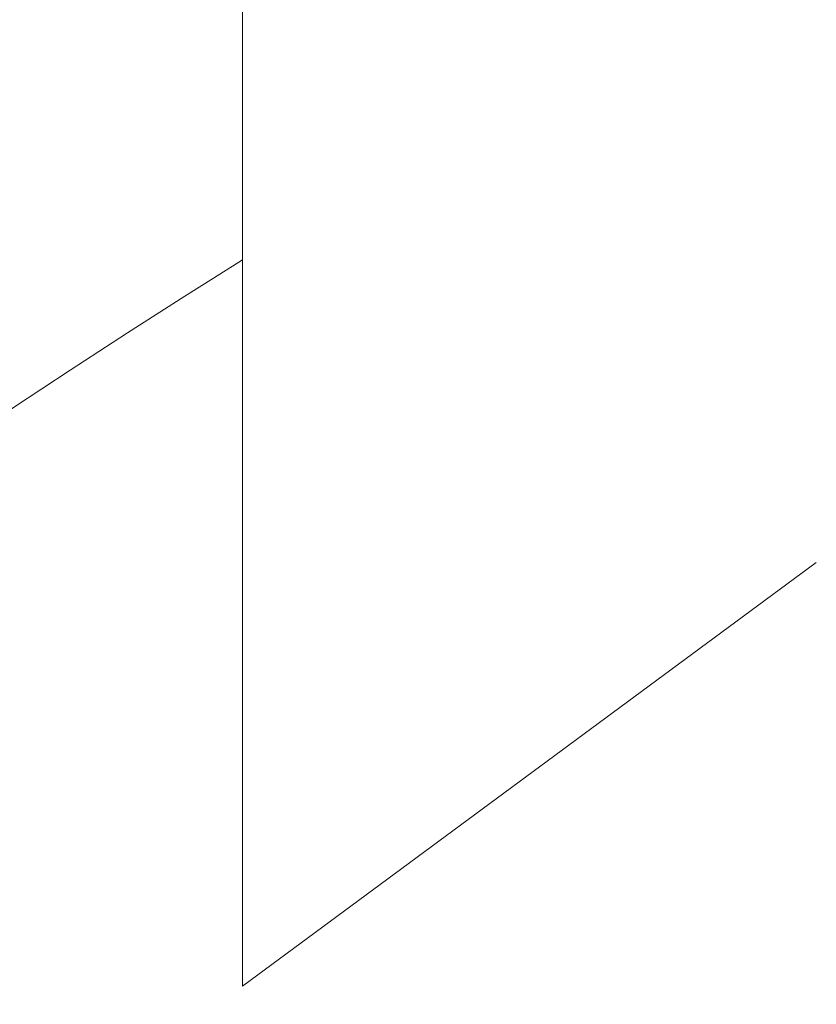
# Paper-space layout 'Sheet4' of a CAD drawing. Units: millimetres. Extents: x 11 to 430, y 2 to 275.
# Drawn here: x 298 to 298, y 111 to 111 of the extents above; entities that cross this region are included whole.
import ezdxf

# ---------------------------------------------------------------- set-up
doc = ezdxf.new("R2010")
doc.units = ezdxf.units.MM
doc.layers.add('DIMENSIONS-ANNOTATIONS', color=7, linetype='Continuous', lineweight=15)
doc.styles.add('SLDTEXTSTYLE0', font='TXT', dxfattribs={"width": 0.75})
doc.dimstyles.new('SLDDIMSTYLE8', dxfattribs={"dimtxt": 3, "dimasz": 4, "dimexe": 0, "dimexo": 0.0625, "dimgap": 0.75, "dimtad": 0, "dimtih": 1, "dimtoh": 1, "dimdec": 0, "dimlfac": 4, "dimrnd": 1e-09, "dimzin": 12, "dimdsep": 46, "dimtxsty": 'SLDTEXTSTYLE0', "dimsah": 1, "dimcen": 0.09, "dimadec": 0, "dimazin": 3, "dimtfac": 1, "dimtdec": 0, "dimtmove": 0, "dimatfit": 0, "dimfxl": 1, "dimfrac": 2, "dimtolj": 1, "dimtzin": 12, "dimarcsym": 0})
pattern_1 = [(45, (0, 0), (-2.245064030267288, 2.245064030267288), []), (135, (0, 0), (-2.245064030267288, -2.245064030267288), [])]

# ---------------------------------------------------------------- blocks, each defined once
blk = doc.blocks.new('SW_SYMBOL_MOD_CL')
at = {"layer": 'DIMENSIONS-ANNOTATIONS', "color": 0, "char_height": 782.874617737, "attachment_point": 5, "style": 'SLDTEXTSTYLE0'}
for s, insert in [('C', (400, 600)), ('L', (600, 300))]:
    blk.add_mtext(s, dxfattribs=dict(at, insert=insert))
blk = doc.blocks.new('_D_46')
at = {"layer": 'DIMENSIONS-ANNOTATIONS'}
for p, q in [((269.5266931557, 112.4320498973), (269.5266931557, 83.1659910958)), ((307.5970431557, 112.4320498973), (307.5970431557, 83.1659910958)), ((269.5266931557, 85.1659910958), (261.5266931557, 85.1659910958)), ((307.5970431557, 85.1659910958), (315.5970431557, 85.1659910958))]:
    blk.add_line(p, q, dxfattribs=at)
for points in [[(269.5266931557, 85.1659910958), (265.5266931557, 85.9159910958), (265.5266931557, 84.4159910958)], [(307.5970431557, 85.1659910958), (311.5970431557, 84.4159910958), (311.5970431557, 85.9159910958)]]:
    blk.add_solid(points, dxfattribs=at)
at = {"layer": 'DIMENSIONS-ANNOTATIONS', "xscale": 0.0038320312, "yscale": 0.0038320312, "zscale": 0.0038320312}
for p in [(272.9567649312, 80.796590073), (281.622285629, 80.796590073)]:
    blk.add_blockref('SW_SYMBOL_MOD_CL', p, dxfattribs=at)
at = {"layer": 'DIMENSIONS-ANNOTATIONS', "char_height": 3, "attachment_point": 1, "style": 'SLDTEXTSTYLE0'}
for s, insert in [('152 [6"]', (281.5514510967, 89.05611102040001, 0.025)), ('OF GRID', (287.8669735066, 84.2936109616, 0.025)), ('-', (279.2014523431, 84.2936109616, 0.025))]:
    blk.add_mtext(s, dxfattribs=dict(at, insert=insert))

psp = doc.layouts.new('Sheet4')

# ---------------------------------------------------------------- hatches: boundary and pattern name
at = {"linetype": 'Continuous', "lineweight": 0}
h = psp.add_hatch(dxfattribs=at)
h.set_pattern_fill('ANSI38', style=0)
h.set_pattern_definition([(45, (0, 0), (-2.245064030267288, 2.245064030267288), []), (135, (0, 0), (-6.735192090801863, 2.245064030267289), [7.9375, -4.7625])])
edge = h.paths.add_edge_path(flags=0)
edge.add_line((298.5601385874857, 95.93746235977244), (298.1118149040962, 96.14651912666916))
edge.add_arc((296.0407931529209, 116.4159910957699), 20.375, 272.33260665437143, 275.83391855442085, ccw=False)
edge.add_spline(control_points=[(296.8700642311123, 96.05787393138368), (296.9175445139886, 96.1766442884307), (296.8884837155872, 96.35652923810332), (296.7143765724504, 96.42612056574434), (296.5693302281368, 96.3158269432997), (296.5229360100636, 96.19975551457858)], knot_values=[0, 0, 0, 0, 0, 0, 1, 1, 1, 1, 1, 1], weights=[1, 0.5999999999992209, 0.3999999999988313, 0.3999999999988313, 0.5999999999992209, 1], degree=5, periodic=0)
edge.add_arc((296.2907931529209, 96.29254395071042), 0.2499999999999988, 81.78678935529558, 338.213210701721, ccw=False)
edge.add_spline(control_points=[(296.3265074383895, 96.53997978040304), (296.4502253539561, 96.52212263823576), (296.6182656060552, 96.59258964754879), (296.6450513181724, 96.77816652203856), (296.5037967778862, 96.89327638510677), (296.3800788620755, 96.91113352558278)], knot_values=[0, 0, 0, 0, 0, 0, 1, 1, 1, 1, 1, 1], weights=[1, 0.5999999972730632, 0.3999999959095949, 0.3999999959095949, 0.5999999972730632, 1], degree=5, periodic=0)
edge.add_arc((296.2907931529209, 96.29254395071042), 0.624999999999999, 81.7867897735188, 113.5781784782024)
edge.add_line((296.0407931529209, 96.8653659125799), (296.0407931529209, 112.7070527355525))
edge.add_arc((296.290793152921, 113.279874697422), 0.6250000000000001, 246.4218215217942, 263.213210486314)
edge.add_spline(control_points=[(296.2169337649408, 112.6592542088726), (296.3410578628695, 112.6444823305332), (296.5072918944966, 112.7191105562524), (296.5294497114255, 112.905296703713), (296.3853734966102, 113.0168546243914), (296.2612493985829, 113.0316265019006)], knot_values=[0, 0, 0, 0, 0, 0, 1, 1, 1, 1, 1, 1], weights=[1, 0.5999999987962965, 0.3999999982002259, 0.3999999982002259, 0.5999999987962965, 1], degree=5, periodic=0)
edge.add_arc((296.290793152921, 113.279874697422), 0.2500000000000003, 6.786789353879783, 263.2132106758768, ccw=False)
edge.add_spline(control_points=[(296.5390413484279, 113.3094184518813), (296.5538132263864, 113.18529435358), (296.665371148126, 113.0412181383483), (296.8515572963439, 113.0633759566291), (296.9261855207668, 113.2296099899109), (296.9114136411602, 113.3537340880081)], knot_values=[0, 0, 0, 0, 0, 0, 1, 1, 1, 1, 1, 1], weights=[1, 0.5999999973890267, 0.3999999960821616, 0.3999999960821616, 0.5999999973890267, 1], degree=5, periodic=0)
edge.add_arc((296.290793152921, 113.279874697422), 0.6250000000000001, 6.786789761747992, 19.42850895048785)
edge.add_arc((298.132934789624, 134.7008110492794), 21.25, 266.6203374145845, 268.9050318644826)
edge.add_line((297.7268550265856, 113.4546914217791), (298.5601385874858, 113.8432579276415))
edge.add_arc((298.6657931529209, 113.6166809808824), 0.2500000000000001, -9.094947017729282e-13, 114.999999999994, ccw=False)
edge.add_line((298.9157931529209, 113.6166809808824), (298.9157931529209, 113.4652363506041))
edge.add_arc((298.132934789624, 134.7008110492794), 21.25, 272.111276826718, 275.3356541639885)
edge.add_arc((300.0682931529209, 113.9784910957699), 0.4375000000000016, 275.3356541639868, 450.0000000000009)
edge.add_line((300.0682931529209, 114.4159910957699), (296.0820590302862, 114.4159910957699))
edge.add_line((296.0820590302862, 114.4159910957699), (295.5407931529209, 114.7284910957699))
edge.add_line((295.5407931529209, 114.7284910957699), (291.718318332078, 114.7284910957699))
edge.add_arc((291.718318332078, 114.1684454587911), 0.5600456369788164, 90, 227.2872339270728)
edge.add_line((291.3384262718069, 113.7569443797622), (291.9560027280011, 113.1868064037641))
edge.add_arc((292.0407931529209, 113.2786518382828), 0.1249999999999996, 227.2872339270621, 329.9999999999905)
edge.add_line((292.1490463283939, 113.2161518382828), (292.2442425732582, 113.3810365710775))
edge.add_line((292.2442425732582, 113.3810365710775), (293.718318332078, 112.8445168718137))
edge.add_arc((293.2907931529209, 111.6699010958318), 1.249999999999761, -2.4272139853565022e-11, 69.99999999999062, ccw=False)
edge.add_line((294.5407931529207, 111.6699010958313), (294.5407931529209, 98.60349109576984))
edge.add_arc((294.4157931529209, 98.60349109576988), 0.125, 270, 359.99999999999346, ccw=False)
edge.add_line((294.4157931529209, 98.47849109576988), (293.9157931529209, 98.47849109576988))
edge.add_arc((293.9157931529209, 98.60349109576988), 0.125, 180, 270, ccw=False)
edge.add_line((293.7907931529209, 98.60349109576988), (293.7907931529209, 99.35349109576988))
edge.add_arc((293.6657931529209, 99.35349109576988), 0.125, 0, 90)
edge.add_line((293.6657931529209, 99.47849109576988), (293.1657931529209, 99.47849109576988))
edge.add_arc((293.1657931529209, 99.35349109576988), 0.125, 90, 180)
edge.add_line((293.0407931529209, 99.35349109576988), (293.0407931529209, 97.92032284276459))
edge.add_arc((293.2907931529209, 97.92032284276459), 0.25, 180, 254.999999999993)
edge.add_line((293.2260883916452, 97.67884138619236), (294.2962401206946, 97.39209509461479))
edge.add_arc((294.2315353594188, 97.1506136380425), 0.25, -19.823423829019475, 74.99999999999221, ccw=False)
edge.add_arc((293.2907931529209, 97.48973618361146), 1.249999999999995, 261.7327337572465, 340.1765761709776, ccw=False)
edge.add_arc((296.0407931529209, 116.4159910957699), 20.375, 186.0470980236202, 261.7327337572474, ccw=False)
edge.add_spline(control_points=[(275.7791670827002, 114.2695675610138), (275.7585198323336, 114.4644717159705), (275.9413764835957, 114.5350222911039), (276.0569900851509, 114.3767584806401)], knot_values=[0, 0, 0, 0, 1, 1, 1, 1], weights=[1, 0.5064495430855422, 0.5064495430855422, 1], degree=3, periodic=0)
edge.add_arc((276.5616713890719, 114.745434193798), 0.6250000000000014, 216.1485740637158, 319.3170812362034)
edge.add_spline(control_points=[(277.0356268319258, 114.3380139706999), (277.1171108765453, 114.4328050592707), (277.1478726158918, 114.6124069534489), (277.0056859830357, 114.7346330203783), (276.832737610833, 114.6772571931295), (276.7512535662135, 114.5824661045588)], knot_values=[0, 0, 0, 0, 0, 0, 1, 1, 1, 1, 1, 1], weights=[1, 0.5999999999999782, 0.3999999999999673, 0.3999999999999673, 0.5999999999999782, 1], degree=5, periodic=0)
edge.add_arc((276.5616713890719, 114.745434193798), 0.2500000000000057, 50.486464051767825, 319.3170812362124, ccw=False)
edge.add_spline(control_points=[(276.7207365131756, 114.9383027663905), (276.8171707995797, 114.8587702043297), (276.9973630791363, 114.8316802165317), (277.116661922175, 114.9763316463422), (277.0557684854702, 115.1480730637414), (276.9593341989168, 115.227605625621)], knot_values=[0, 0, 0, 0, 0, 0, 1, 1, 1, 1, 1, 1], weights=[1, 0.5999999996243431, 0.3999999994277097, 0.3999999994277097, 0.5999999996243431, 1], degree=5, periodic=0)
edge.add_arc((276.5616713890719, 114.745434193798), 0.6250000000000031, 50.48646410154312, 153.6549712170368)
edge.add_spline(control_points=[(276.0015851742779, 115.0227939457406), (275.9146074896928, 114.8471556213242), (275.7224083474314, 114.8855408837378), (275.7095676712835, 115.0811145416199)], knot_values=[0, 0, 0, 0, 1, 1, 1, 1], weights=[1, 0.5064495431730516, 0.5064495431730516, 1], degree=3, periodic=0)
edge.add_arc((296.0407931529209, 116.4159910957699), 20.375, 182.2045045050779, 183.7564472545988, ccw=False)
edge.add_arc((275.2436965813107, 115.615409781275), 0.4375000000000003, 2.204504505077075, 182.2045045050779)
edge.add_arc((296.0407931529209, 116.4159910957699), 21.25, 182.2045045050787, 280.2645656003725)
edge.add_arc((299.8496834961566, 95.38308879120883), 0.125, 25.391889920929316, 100.26456560037082, ccw=False)
edge.add_arc((300.3013814954289, 95.59749242329865), 0.3749999999999994, 205.3918899209175, 382.5000000000033)
edge.add_line((300.6478363201206, 95.74099871043556), (300.4724904483945, 96.1643210920629))
edge.add_arc((300.0682931529208, 95.9968970904032), 0.4375000000000026, 22.49999999999783, 101.1579002591877)
edge.add_arc((296.0407931529209, 116.4159910957699), 20.375, 278.11175203883664, 281.1579002591896, ccw=False)
edge.add_line((298.9157931529209, 96.24484834182552), (298.9157931529209, 96.16403930653156))
edge.add_arc((298.6657931529209, 96.16403930653156), 0.250000000000001, 245.0000000000038, 360, ccw=False)
h = psp.add_hatch(dxfattribs=at)
h.set_pattern_fill('ANSI34', style=0)
h.set_pattern_definition([(45, (0, 0), (-13.47038418160373, 13.47038418160373), []), (45, (4.490130000000001, 0), (-13.47038418160373, 13.47038418160373), []), (45, (8.980260000000001, 0), (-13.47038418160373, 13.47038418160373), []), (45, (13.4704, 0), (-13.47038418160373, 13.47038418160373), [])])
edge = h.paths.add_edge_path(flags=0)
edge.add_line((298.6290747037265, 112.3743852449172), (298.2518931529218, 112.3809689733762))
edge.add_line((298.2518931529218, 112.3809689733762), (298.2518931529218, 112.169659370392))
edge.add_spline(control_points=[(298.2518931529218, 112.169659370392), (298.2518931529218, 112.1668733601345), (298.2518263391551, 112.1640865519143), (298.2516929072585, 112.1613037387543), (298.2507737140172, 112.1421333371225), (298.2466218415362, 112.1228315253692), (298.2393767377634, 112.1050591398719), (298.2321431887771, 112.0873150984988), (298.2215349240361, 112.0705017305315), (298.2081353001392, 112.0568040915156), (298.1985931772089, 112.0470497464419), (298.1873813561118, 112.0386332378127), (298.1751866427167, 112.0325104669497), (298.1636522812198, 112.0267192482301), (298.1509065477974, 112.0228531890996), (298.138074301381, 112.0214700183556), (298.1350855549489, 112.0211478653597), (298.1320801027161, 112.0209544238176), (298.1290747037265, 112.0208914579422)], knot_values=[0.0026034120546332, 0.0026034120546332, 0.0026034120546332, 0.0026034120546332, 0.0026365307301677, 0.0026365307301677, 0.0026365307301677, 0.0028671429516428, 0.0028671429516428, 0.0028671429516428, 0.0030980546369926, 0.0030980546369926, 0.0030980546369926, 0.0032613318242311, 0.0032613318242311, 0.0032613318242311, 0.0034159333806854, 0.0034159333806854, 0.0034159333806854, 0.0034516985197946, 0.0034516985197946, 0.0034516985197946, 0.0034516985197946], weights=[1, 1, 1, 1, 1, 1, 1, 1, 1, 1, 1, 1, 1, 1, 1, 1, 1, 1, 1], degree=3, periodic=0)
edge.add_spline(control_points=[(298.1290747037265, 112.0208914579422), (298.087178528606, 112.0200136945056), (298.0452823563137, 112.0191357960699), (298.0033861868594, 112.0182577622267), (297.9604946556345, 112.0173588682111), (297.9176031273835, 112.0164598322775), (297.8747116021171, 112.015560653986)], knot_values=[0.0059730245776909, 0.0059730245776909, 0.0059730245776909, 0.0059730245776909, 0.0064758890063826, 0.0064758890063826, 0.0064758890063826, 0.0069907003990762, 0.0069907003990762, 0.0069907003990762, 0.0069907003990762], weights=[1, 1, 1, 1, 1, 1, 1], degree=3, periodic=0)
edge.add_spline(control_points=[(297.8747116021171, 112.0155606539861), (297.8712209872672, 112.0154874767074), (297.8677297057999, 112.0152380284392), (297.8642640113283, 112.0148152888341), (297.8504689282753, 112.0131325877161), (297.8368051394897, 112.0085591745), (297.8246460114286, 112.0018292856237), (297.8125457995613, 111.9951320059475), (297.8015398687334, 111.9861423860939), (297.7922816225644, 111.9758684598643), (297.7812460927238, 111.9636222722583), (297.7723447632468, 111.9492158702233), (297.7658763587681, 111.9340530283641), (297.7576949579103, 111.914874684183), (297.7531114176178, 111.8938617478158), (297.7521090419954, 111.8730353355314), (297.7519650295159, 111.8700431804914), (297.7518931529218, 111.8670466916373), (297.7518931529218, 111.8640510729403)], knot_values=[0.0020755464734857, 0.0020755464734857, 0.0020755464734857, 0.0020755464734857, 0.0021177646431239, 0.0021177646431239, 0.0021177646431239, 0.0022877616670923, 0.0022877616670923, 0.0022877616670923, 0.0024563755334499, 0.0024563755334499, 0.0024563755334499, 0.002657657227418, 0.002657657227418, 0.002657657227418, 0.0029131792876611, 0.0029131792876611, 0.0029131792876611, 0.0029494614984644, 0.0029494614984644, 0.0029494614984644, 0.0029494614984644], weights=[1, 1, 1, 1, 1, 1, 1, 1, 1, 1, 1, 1, 1, 1, 1, 1, 1, 1, 1], degree=3, periodic=0)
edge.add_line((297.7518931529218, 111.8640510729403), (297.7518931529218, 110.6599289549631))
edge.add_spline(control_points=[(297.7518931529219, 110.6599289549631), (297.8924543518177, 110.7890202939387), (298.0483472149002, 110.902680490058), (298.2126125548431, 110.9998346074541)], knot_values=[0.0057391534268642, 0.0057391534268642, 0.0057391534268642, 0.0057391534268642, 0.0080261621396181, 0.0080261621396181, 0.0080261621396181, 0.0080261621396181], weights=[1, 1, 1, 1], degree=3, periodic=0)
edge.add_spline(control_points=[(298.2126125548431, 110.9998346074541), (298.2189223631392, 111.0035665198353), (298.2245072978847, 111.0086527735147), (298.2291691680895, 111.0143103186491), (298.2350340425592, 111.0214278038134), (298.2396598058573, 111.0296517209035), (298.2431351776382, 111.0381943866815), (298.2483255766201, 111.0509526889733), (298.2511445189672, 111.0648449370359), (298.2517626489698, 111.078604749326), (298.2518495987858, 111.0805402857719), (298.2518931529218, 111.0824782610329), (298.2518931529218, 111.0844157495113)], knot_values=[9.7400112179e-06, 9.7400112179e-06, 9.7400112179e-06, 9.7400112179e-06, 9.76904966806e-05, 9.76904966806e-05, 9.76904966806e-05, 0.0002079002701531, 0.0002079002701531, 0.0002079002701531, 0.0003733796648664, 0.0003733796648664, 0.0003733796648664, 0.0003964176357049, 0.0003964176357049, 0.0003964176357049, 0.0003964176357049], weights=[1, 1, 1, 1, 1, 1, 1, 1, 1, 1, 1, 1, 1], degree=3, periodic=0)
edge.add_line((298.2518931529218, 111.0844157495113), (298.2518931529218, 111.3961046596743))
edge.add_spline(control_points=[(298.2518931529218, 111.3961046596743), (298.3146854516344, 111.3975588633066), (298.3774777662658, 111.3990123797245), (298.4402700966897, 111.400465213418), (298.5032049498722, 111.4019213446778), (298.5661398189264, 111.4033767901107), (298.6290747037265, 111.4048315541944)], knot_values=[0.0200593584253447, 0.0200593584253447, 0.0200593584253447, 0.0200593584253447, 0.0208130680138517, 0.0208130680138517, 0.0208130680138517, 0.0215684883327913, 0.0215684883327913, 0.0215684883327913, 0.0215684883327913], weights=[1, 1, 1, 1, 1, 1, 1], degree=3, periodic=0)
edge.add_spline(control_points=[(298.6290747037265, 111.4048315541944), (298.6293297455827, 111.404837449585), (298.6295847656398, 111.4048443786322), (298.6298397513447, 111.4048523406876), (298.6406885654915, 111.4051911002997), (298.6516110172418, 111.4074753744152), (298.6617439850584, 111.4113656815619), (298.6663240722336, 111.4131240949106), (298.6707880202155, 111.4152147875679), (298.675083484839, 111.4175850617517), (298.6868270734963, 111.4240652745947), (298.6974874929004, 111.4327702888489), (298.7065694014578, 111.4426406469982), (298.7183315404221, 111.4554239208491), (298.7278339963484, 111.4705071414066), (298.7349229841374, 111.4863660901576), (298.7441333681562, 111.5069708665342), (298.7496004259456, 111.5295581911066), (298.7513045955229, 111.5520633858259), (298.7516964943013, 111.5572387852922), (298.7518931529218, 111.5624326907794), (298.7518931529218, 111.5676229069876)], knot_values=[0.0035034700937027, 0.0035034700937027, 0.0035034700937027, 0.0035034700937027, 0.0035065296662202, 0.0035065296662202, 0.0035065296662202, 0.0036385205499509, 0.0036385205499509, 0.0036385205499509, 0.003697393014733, 0.003697393014733, 0.003697393014733, 0.0038602670067191, 0.0038602670067191, 0.0038602670067191, 0.0040716805200195, 0.0040716805200195, 0.0040716805200195, 0.0043473280923943, 0.0043473280923943, 0.0043473280923943, 0.0044101201216595, 0.0044101201216595, 0.0044101201216595, 0.0044101201216595], weights=[1, 1, 1, 1, 1, 1, 1, 1, 1, 1, 1, 1, 1, 1, 1, 1, 1, 1, 1, 1, 1, 1], degree=3, periodic=0)
edge.add_line((298.7518931529219, 111.5676229069876), (298.7518931529218, 112.2494042830226))
edge.add_arc((298.6268931529219, 112.2494042830226), 0.125, 6.513799999999999e-12, 88.99999999999832)
h = psp.add_hatch(dxfattribs=at)
h.set_pattern_fill('ANSI37', style=0)
h.set_pattern_definition(pattern_1)
edge = h.paths.add_edge_path(flags=0)
edge.add_line((293.9157931529209, 99.38017589251966), (293.9157931529209, 98.498796463359))
edge.add_line((293.9157931529209, 98.498796463359), (294.3032426473836, 98.4784910957699))
edge.add_line((294.3032426473836, 98.4784910957699), (294.5407931529209, 98.71604160130713))
edge.add_line((294.5407931529209, 98.71604160130713), (294.5407931529209, 99.97327874671646))
edge.add_arc((294.4157931529209, 99.97327874671646), 0.125, 0, 86.99999999999457)
edge.add_line((294.4223351474512, 100.0981074385608), (291.0524671693298, 100.2747147357712))
edge.add_arc((291.0720931529209, 100.6492008113041), 0.375, 180.0000000000022, 266.9999999999944, ccw=False)
edge.add_line((290.6970931529208, 100.6492008113041), (290.6970931529208, 109.1371404762647))
edge.add_spline(control_points=[(290.6970931529209, 109.1371404762645), (290.7038442446081, 109.140974597765), (290.7104147217519, 109.145141933396), (290.7167813652601, 109.149585307912), (290.7384317855403, 109.1646954559215), (290.7586096207945, 109.182795791142), (290.7743276719478, 109.2040089978566), (290.7790035034282, 109.2103195371713), (290.7833401228741, 109.2170643112499), (290.7861100055953, 109.2244137368182), (290.7877460857311, 109.228754804795), (290.7887826961215, 109.2334329774702), (290.7887826961215, 109.2380721184886)], knot_values=[0.0003888257260205, 0.0003888257260205, 0.0003888257260205, 0.0003888257260205, 0.0004825491873724, 0.0004825491873724, 0.0004825491873724, 0.0008025080332882, 0.0008025080332882, 0.0008025080332882, 0.0008968389437957, 0.0008968389437957, 0.0008968389437957, 0.0009525938139189, 0.0009525938139189, 0.0009525938139189, 0.0009525938139189], weights=[1, 1, 1, 1, 1, 1, 1, 1, 1, 1, 1, 1, 1], degree=3, periodic=0)
edge.add_line((290.7887826961215, 109.2380721184886), (290.7887826961215, 109.9776716389927))
edge.add_spline(control_points=[(290.7887826961215, 109.9776716389927), (290.7887826961215, 110.0112388974675), (290.7945688836039, 110.0452730427345), (290.8056931065543, 110.0769434154077), (290.8168064888181, 110.1085829249291), (290.8335663456584, 110.1387442034927), (290.8546116200407, 110.1648528659302), (290.875463080709, 110.1907210840408), (290.9011066715627, 110.213330646923), (290.9294032217906, 110.2307448183193), (290.9574307684979, 110.2479934404391), (290.988837844537, 110.260624593031), (291.021004693587, 110.2675781648941), (291.0320809059152, 110.2699725317864), (291.0433152027417, 110.2717256646471), (291.0545942659493, 110.2728202903874)], knot_values=[0, 0, 0, 0, 0.0004028071016965, 0.0004028071016965, 0.0004028071016965, 0.0008052865489912, 0.0008052865489912, 0.0008052865489912, 0.0012040258572298, 0.0012040258572298, 0.0012040258572298, 0.0015988942234375, 0.0015988942234375, 0.0015988942234375, 0.0017331413348387, 0.0017331413348387, 0.0017331413348387, 0.0017331413348387], weights=[1, 1, 1, 1, 1, 1, 1, 1, 1, 1, 1, 1, 1, 1, 1, 1], degree=3, periodic=0)
edge.add_ellipse((297.724383704447, 110.5766465004432), major_axis=(-7.16233307462737, -0.3753619709266184), ratio=0.0174284957909216, start_angle=311.65198621455846, end_angle=338.57519375996134, ccw=False)
edge.add_spline(control_points=[(292.9593771987117, 110.4204506903067), (292.9643962757737, 110.4207918120797), (292.969402078693, 110.4215419931709), (292.9743059366342, 110.4226643460162), (292.9859836247687, 110.425337034879), (292.9972753113418, 110.4301896405141), (293.0075098890286, 110.4364158018912), (293.0165296680515, 110.4419029457189), (293.0249185496821, 110.4485377691973), (293.0324615338077, 110.4559248221609)], knot_values=[0, 0, 0, 0, 6.03678706013e-05, 6.03678706013e-05, 6.03678706013e-05, 0.0002057267683707, 0.0002057267683707, 0.0002057267683707, 0.0003342370664738, 0.0003342370664738, 0.0003342370664738, 0.0003342370664738], weights=[1, 1, 1, 1, 1, 1, 1, 1, 1, 1], degree=3, periodic=0)
edge.add_line((293.0324615338077, 110.4559248221609), (294.4223351474513, 110.5287650117361))
edge.add_arc((294.4157931529209, 110.6535937035804), 0.125, 273.0000000000063, 360.0000000000009)
edge.add_line((294.5407931529209, 110.6535937035804), (294.5407931529209, 111.4108308489897))
edge.add_line((294.5407931529209, 111.4108308489897), (293.9157931529209, 111.3780759869378))
edge.add_line((293.9157931529209, 111.3780759869378), (293.9157931529209, 111.2466965577772))
edge.add_arc((293.7907931529209, 111.2466965577772), 0.125, 273.00000000000546, 359.99999999999346, ccw=False)
edge.add_line((293.7973351474513, 111.1218678659329), (291.019757196678, 110.9763011737473))
edge.add_arc((291.072093152921, 109.9776716389928), 1, 93.0000000000024, 180.0000000000016)
edge.add_line((290.072093152921, 109.9776716389927), (290.0720931529209, 100.6492008113042))
edge.add_arc((291.0720931529209, 100.6492008113041), 1, 179.9999999999992, 266.9999999999985)
edge.add_line((291.0197571966779, 99.65057127654957), (293.7973351474513, 99.50500458436399))
edge.add_arc((293.7907931529209, 99.38017589251966), 0.125, -9.094947017729282e-13, 86.99999999999369, ccw=False)
h = psp.add_hatch(dxfattribs=at)
h.set_pattern_fill('ANSI37', style=0)
h.set_pattern_definition(pattern_1)
edge = h.paths.add_edge_path(flags=0)
edge.add_line((298.5018931529219, 108.0438471713866), (298.7018931529219, 108.0438471713866))
edge.add_line((298.7018931529219, 108.0438471713866), (298.7018931529219, 110.7631356805867))
edge.add_line((298.7018931529219, 110.7631356805867), (298.5018931529219, 110.7631356805867))
edge.add_line((298.5018931529219, 110.7631356805867), (298.5018931529219, 111.3794899075314))
edge.add_line((298.5018931529219, 111.3794899075314), (298.2518931529218, 111.3794899075314))
edge.add_line((298.2518931529218, 111.3794899075314), (298.2518931529218, 110.6268958711997))
edge.add_spline(control_points=[(298.2518931529219, 110.6268958711997), (298.1503062907319, 110.5348121153103), (298.0543071282574, 110.4358096491178), (297.96778620987, 110.329444996391), (297.8522551408022, 110.1874166607053), (297.7515768800232, 110.0293428778841), (297.6840072663556, 109.8591846475031), (297.6268513336836, 109.7152508312307), (297.5934677992558, 109.5583582968694), (297.5934677976886, 109.4034914375795), (297.5934677962387, 109.2602100667483), (297.6218561502978, 109.1152164483829), (297.6713876960118, 108.9807687737788), (297.7358024236665, 108.8059224163998), (297.8359356171471, 108.6430893860544), (297.9519244112004, 108.4972569291677), (298.0425056309043, 108.3833693598983), (298.1440775142812, 108.2778168322094), (298.2518931529218, 108.1800869807737)], knot_values=[0.07739280568262799, 0.07739280568262799, 0.07739280568262799, 0.07739280568262799, 0.0790397902267596, 0.0790397902267596, 0.0790397902267596, 0.0812437656997692, 0.0812437656997692, 0.0812437656997692, 0.08311360374725399, 0.08311360374725399, 0.08311360374725399, 0.0848329801972286, 0.0848329801972286, 0.0848329801972286, 0.0870697933887407, 0.0870697933887407, 0.0870697933887407, 0.0888166075416751, 0.0888166075416751, 0.0888166075416751, 0.0888166075416751], weights=[1, 1, 1, 1, 1, 1, 1, 1, 1, 1, 1, 1, 1, 1, 1, 1, 1, 1, 1], degree=3, periodic=0)
edge.add_line((298.2518931529218, 108.1800869807737), (298.2518931529218, 107.427492944442))
edge.add_line((298.2518931529218, 107.427492944442), (298.5018931529218, 107.427492944442))
edge.add_line((298.5018931529218, 107.427492944442), (298.5018931529219, 108.0438471713866))

# ---------------------------------------------------------------- linework, layer by layer
at = {"color": 7, "linetype": 'Continuous', "lineweight": 15}
for q in [(297.7518930925, 111.8640509167), (298.2126125494, 110.9998347902)]:
    psp.add_line((297.7518930925, 110.6599290588), q, dxfattribs=at)
for centre, radius, start, end in [((296.0407931529, 116.4159910958), 21.25000000000004, 182.2045045051, 280.2645656004), ((301.7217861528, 104.8794431806), 7.499999999999997, 121.9594584432, 135.3151739965)]:
    psp.add_arc(centre, radius, start, end, dxfattribs=at)

# ---------------------------------------------------------------- dimensions: what is measured, and where the dimension line sits
at = {"layer": 'DIMENSIONS-ANNOTATIONS'}
dim = psp.add_linear_dim(base=(307.5970431557, 85.1659910958), p1=(269.5266931557, 113.9320498973), p2=(307.5970431557, 113.9320498973), text='152 [6"]\\P{\\fGDT;q} - {\\fGDT;q} OF GRID', dimstyle='SLDDIMSTYLE8', dxfattribs=at)
dim.commit()
dim.dimension.update_dxf_attribs({"geometry": '_D_46', "text_midpoint": (288.5618681557, 85.1659910958), "dimtype": 160})

doc.saveas('drawing.dxf')
